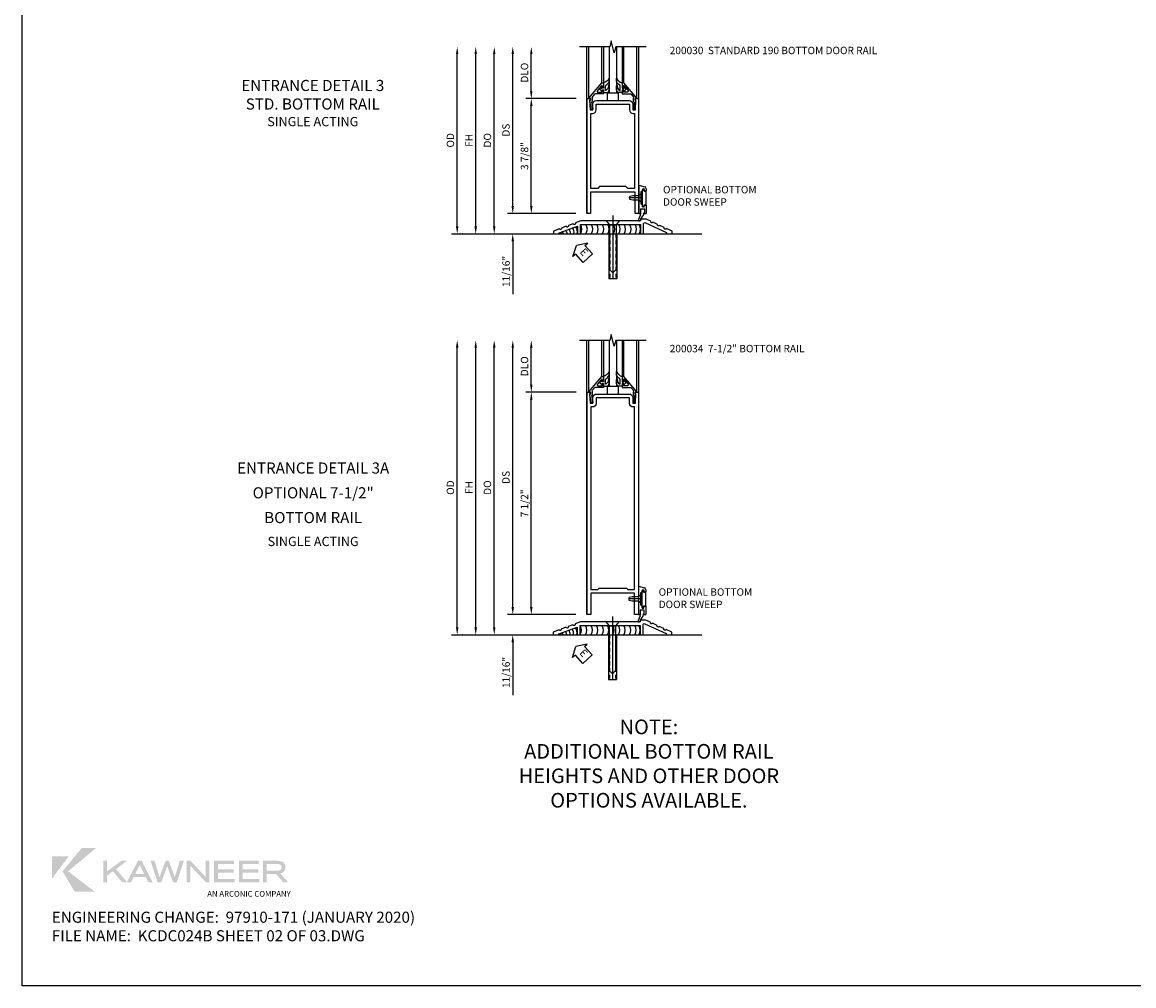
# Model space of a CAD drawing. Extents: x 0 to 97.5, y 0 to 62.8.
# Drawn here: x 0 to 37.5, y 0 to 32.5 of the extents above; entities that cross this region are included whole.
import ezdxf
from ezdxf.enums import TextEntityAlignment as Align

# ---------------------------------------------------------------- set-up
doc = ezdxf.new("R2010")
doc.units = 0
doc.header["$LTSCALE"] = 0.5
doc.header["$MEASUREMENT"] = 0
doc.linetypes.add('CENTER', pattern=[2, 1.25, -0.25, 0.25, -0.25])
doc.linetypes.add('HIDDEN', pattern=[0.375, 0.25, -0.125])
doc.layers.get('0').update_dxf_attribs({"color": 4, "linetype": 'CONTINUOUS'})
for name, color, linetype in [('CENTER', 1, 'CENTER'), ('DIME', 2, 'CONTINUOUS'), ('FORMAT', 7, 'CONTINUOUS'), ('Kawneer Logo-English', 7, 'CONTINUOUS'), ('TEXT', 3, 'CONTINUOUS')]:
    doc.layers.add(name, color=color, linetype=linetype)
doc.styles.get("Standard").update_dxf_attribs({"font": 'arial.ttf'})
doc.dimstyles.new('EXT_ON-OFF', dxfattribs={"dimscale": 2, "dimtxt": 0.125, "dimasz": 0.125, "dimexe": 0.09, "dimexo": 0.1875, "dimgap": 0.05, "dimtad": 3, "dimdec": 5, "dimzin": 3, "dimdsep": 46, "dimlunit": 5, "dimtxsty": 'STANDARD', "dimcen": 0, "dimse2": 1, "dimazin": 0, "dimtfac": 1, "dimtdec": 5, "dimtofl": 0, "dimtmove": 0, "dimatfit": 0, "dimfxl": 1, "dimfrac": 2, "dimtolj": 1, "dimtzin": 3, "dimarcsym": 0})
doc.dimstyles.new('EXT_ON-ON', dxfattribs={"dimscale": 2, "dimtxt": 0.125, "dimasz": 0.125, "dimexe": 0.09, "dimexo": 0.1875, "dimgap": 0.05, "dimtad": 3, "dimdec": 5, "dimzin": 3, "dimdsep": 46, "dimlunit": 5, "dimtxsty": 'STANDARD', "dimcen": 0, "dimazin": 0, "dimtfac": 1, "dimtdec": 5, "dimtofl": 0, "dimtmove": 0, "dimatfit": 0, "dimfxl": 1, "dimfrac": 2, "dimtolj": 1, "dimtzin": 3, "dimarcsym": 0})

# ---------------------------------------------------------------- blocks, each defined once
blk = doc.blocks.new('Kawneer Logo English')
at = {"layer": 'Kawneer Logo-English'}
for points in [[(0.2706, 0.0336), (0.2688, 0.035), (0.2633, 0.0391), (0.255, 0.0454), (0.2442, 0.0536), (0.2314, 0.0633), (0.2173, 0.0741), (0.202, 0.0857), (0.1863, 0.0976), (0.1706, 0.1096), (0.1553, 0.1211), (0.1411, 0.132), (0.1285, 0.1417), (0.1176, 0.15), (0.1094, 0.1563), (0.1041, 0.1604), (0.1023, 0.1619), (0.1044, 0.1637), (0.1101, 0.1683), (0.1189, 0.1757), (0.1304, 0.1851), (0.1439, 0.1963), (0.159, 0.2087), (0.1751, 0.2221), (0.1917, 0.2359), (0.2083, 0.2496), (0.2244, 0.2628), (0.2395, 0.2753), (0.253, 0.2864), (0.2644, 0.2959), (0.2731, 0.3031), (0.2788, 0.3078), (0.2808, 0.3095), (0.2799, 0.3095), (0.277, 0.3096), (0.2725, 0.3096), (0.2666, 0.3096), (0.2597, 0.3096), (0.252, 0.3096), (0.2438, 0.3096), (0.2352, 0.3096), (0.2267, 0.3096), (0.2184, 0.3095), (0.2106, 0.3095), (0.2037, 0.3095), (0.1979, 0.3095), (0.1933, 0.3095), (0.1904, 0.3095), (0.1894, 0.3095), (0.188, 0.3078), (0.1841, 0.303), (0.1781, 0.2958), (0.1702, 0.2862), (0.161, 0.2751), (0.1507, 0.2625), (0.1396, 0.2491), (0.1283, 0.2352), (0.1169, 0.2214), (0.1059, 0.208), (0.0955, 0.1955), (0.0863, 0.1843), (0.0785, 0.1748), (0.0724, 0.1675), (0.0686, 0.1627), (0.0672, 0.1612), (0.068, 0.1597), (0.0704, 0.1556), (0.0743, 0.1493), (0.0791, 0.1412), (0.0849, 0.1315), (0.0913, 0.1208), (0.0982, 0.1092), (0.1053, 0.0973), (0.1124, 0.0855), (0.1193, 0.0739), (0.1257, 0.0632), (0.1315, 0.0535), (0.1364, 0.0454), (0.1402, 0.0391), (0.1426, 0.035), (0.1435, 0.0336)], [(0.0002, 0.2564), (0, 0.1137), (0.0012, 0.1153), (0.0046, 0.1197), (0.0099, 0.1268), (0.0167, 0.136), (0.0248, 0.1468), (0.0339, 0.1588), (0.0435, 0.1717), (0.0535, 0.185), (0.0634, 0.1984), (0.073, 0.2112), (0.0821, 0.2234), (0.0902, 0.2342), (0.097, 0.2433), (0.1022, 0.2503), (0.1057, 0.2549), (0.1069, 0.2565)], [(0.8092, 0.2278), (0.7789, 0.1309), (0.7782, 0.1288), (0.7776, 0.127), (0.7771, 0.1253), (0.7767, 0.1238), (0.7764, 0.1249), (0.7761, 0.126), (0.7759, 0.1268), (0.7758, 0.1272), (0.7756, 0.128), (0.7751, 0.1292), (0.774, 0.1323), (0.7721, 0.1373), (0.7698, 0.1436), (0.7671, 0.1512), (0.764, 0.1596), (0.7606, 0.1686), (0.7573, 0.1779), (0.7539, 0.1872), (0.7506, 0.1962), (0.7475, 0.2046), (0.7448, 0.2122), (0.7424, 0.2185), (0.7406, 0.2235), (0.7395, 0.2266), (0.7391, 0.2278), (0.7191, 0.2278), (0.6843, 0.1336), (0.6832, 0.1306), (0.6824, 0.1282), (0.6817, 0.1261), (0.6812, 0.1241), (0.6809, 0.1251), (0.6805, 0.1262), (0.6802, 0.1273), (0.6799, 0.1287), (0.6795, 0.1298), (0.6785, 0.1329), (0.677, 0.1378), (0.675, 0.1442), (0.6726, 0.1516), (0.67, 0.16), (0.6672, 0.169), (0.6643, 0.1782), (0.6614, 0.1875), (0.6586, 0.1964), (0.656, 0.2047), (0.6536, 0.2123), (0.6516, 0.2186), (0.6501, 0.2235), (0.6491, 0.2266), (0.6488, 0.2278), (0.6238, 0.2278), (0.6676, 0.0927), (0.6923, 0.0927), (0.726, 0.1855), (0.727, 0.1883), (0.7278, 0.1906), (0.7285, 0.1928), (0.729, 0.1947), (0.7299, 0.1922), (0.7307, 0.1894), (0.7318, 0.1863), (0.7331, 0.1827), (0.7655, 0.0927), (0.7896, 0.0927), (0.8341, 0.2278), (0.8306, 0.2278)], [(0.9726, 0.2278), (0.9726, 0.1355), (0.973, 0.1265), (0.973, 0.1255), (0.9731, 0.1238), (0.9717, 0.1254), (0.9711, 0.1263), (0.9642, 0.1339), (0.8756, 0.2278), (0.853, 0.2278), (0.853, 0.0927), (0.8757, 0.0927), (0.8757, 0.1928), (0.8757, 0.1931), (0.8756, 0.194), (0.8755, 0.1953), (0.8754, 0.1968), (0.8756, 0.1965), (0.8757, 0.1963), (0.8765, 0.1955), (0.8782, 0.1936), (0.8798, 0.1918), (0.8805, 0.1909), (0.8816, 0.1898), (0.8845, 0.1867), (0.8892, 0.1819), (0.8952, 0.1756), (0.9021, 0.1681), (0.91, 0.1598), (0.9184, 0.151), (0.9272, 0.1418), (0.9358, 0.1326), (0.9442, 0.1237), (0.9521, 0.1154), (0.9591, 0.108), (0.965, 0.1017), (0.9696, 0.0969), (0.9726, 0.0938), (0.9736, 0.0927), (0.9952, 0.0927), (0.9952, 0.2278), (0.9927, 0.2278)], [(1.0494, 0.1526), (1.0512, 0.1526), (1.0549, 0.1526), (1.0602, 0.1526), (1.0668, 0.1526), (1.0744, 0.1526), (1.0827, 0.1526), (1.0915, 0.1526), (1.1006, 0.1526), (1.1095, 0.1526), (1.1182, 0.1526), (1.1262, 0.1526), (1.1334, 0.1526), (1.1396, 0.1526), (1.1442, 0.1526), (1.1472, 0.1526), (1.1482, 0.1526), (1.1482, 0.173), (1.1472, 0.173), (1.1442, 0.173), (1.1396, 0.173), (1.1335, 0.173), (1.1262, 0.173), (1.1182, 0.173), (1.1095, 0.173), (1.1006, 0.173), (1.0915, 0.173), (1.0827, 0.173), (1.0744, 0.173), (1.0668, 0.173), (1.0602, 0.173), (1.0549, 0.173), (1.0512, 0.173), (1.0494, 0.173), (1.0494, 0.1754), (1.0494, 0.1794), (1.0494, 0.1844), (1.0494, 0.1899), (1.0494, 0.1953), (1.0494, 0.2003), (1.0494, 0.2043), (1.0494, 0.2067), (1.0512, 0.2067), (1.055, 0.2067), (1.0605, 0.2067), (1.0672, 0.2067), (1.075, 0.2067), (1.0835, 0.2067), (1.0925, 0.2067), (1.1019, 0.2067), (1.1111, 0.2067), (1.12, 0.2067), (1.1283, 0.2067), (1.1356, 0.2067), (1.1419, 0.2067), (1.1466, 0.2067), (1.1497, 0.2067), (1.1508, 0.2067), (1.1508, 0.2278), (1.1483, 0.2278), (1.0259, 0.2278), (1.0259, 0.0927), (1.1556, 0.0927), (1.1556, 0.1137), (1.1545, 0.1137), (1.1512, 0.1137), (1.1462, 0.1137), (1.1397, 0.1137), (1.1319, 0.1137), (1.1232, 0.1137), (1.1139, 0.1137), (1.1043, 0.1137), (1.0945, 0.1137), (1.0851, 0.1137), (1.0761, 0.1137), (1.0679, 0.1137), (1.0609, 0.1137), (1.0552, 0.1137), (1.0513, 0.1137), (1.0494, 0.1137), (1.0494, 0.1164), (1.0494, 0.1209), (1.0494, 0.1267), (1.0494, 0.1331), (1.0494, 0.1395), (1.0494, 0.1453), (1.0494, 0.1499)], [(1.2056, 0.1526), (1.2075, 0.1526), (1.2112, 0.1526), (1.2165, 0.1526), (1.223, 0.1526), (1.2306, 0.1526), (1.239, 0.1526), (1.2478, 0.1526), (1.2568, 0.1526), (1.2658, 0.1526), (1.2744, 0.1526), (1.2826, 0.1526), (1.2897, 0.1526), (1.2958, 0.1526), (1.3005, 0.1526), (1.3035, 0.1526), (1.3045, 0.1526), (1.3045, 0.173), (1.3035, 0.173), (1.3005, 0.173), (1.2958, 0.173), (1.2897, 0.173), (1.2826, 0.173), (1.2744, 0.173), (1.2658, 0.173), (1.2568, 0.173), (1.2478, 0.173), (1.239, 0.173), (1.2306, 0.173), (1.223, 0.173), (1.2165, 0.173), (1.2112, 0.173), (1.2075, 0.173), (1.2056, 0.173), (1.2056, 0.1754), (1.2056, 0.1794), (1.2056, 0.1844), (1.2056, 0.1899), (1.2056, 0.1953), (1.2056, 0.2003), (1.2056, 0.2043), (1.2056, 0.2067), (1.2075, 0.2067), (1.2113, 0.2067), (1.2167, 0.2067), (1.2234, 0.2067), (1.2313, 0.2067), (1.2397, 0.2067), (1.2489, 0.2067), (1.2581, 0.2067), (1.2674, 0.2067), (1.2762, 0.2067), (1.2845, 0.2067), (1.2919, 0.2067), (1.2981, 0.2067), (1.3029, 0.2067), (1.306, 0.2067), (1.3071, 0.2067), (1.3071, 0.2278), (1.3046, 0.2278), (1.1822, 0.2278), (1.1822, 0.0927), (1.3119, 0.0927), (1.3119, 0.1137), (1.3107, 0.1137), (1.3075, 0.1137), (1.3024, 0.1137), (1.2959, 0.1137), (1.2882, 0.1137), (1.2795, 0.1137), (1.2702, 0.1137), (1.2605, 0.1137), (1.2508, 0.1137), (1.2413, 0.1137), (1.2324, 0.1137), (1.2242, 0.1137), (1.2172, 0.1137), (1.2115, 0.1137), (1.2076, 0.1137), (1.2056, 0.1137), (1.2056, 0.1164), (1.2056, 0.1209), (1.2056, 0.1267), (1.2056, 0.1331), (1.2056, 0.1395), (1.2056, 0.1453), (1.2056, 0.1499)]]:
    blk.add_hatch(color=256, dxfattribs=at).paths.add_polyline_path(points)
h = blk.add_hatch(color=256, dxfattribs=at)
h.paths.add_polyline_path([(0.527, 0.1446), (0.529, 0.1487), (0.5323, 0.1552), (0.5365, 0.1634), (0.541, 0.1723), (0.5453, 0.1808), (0.5491, 0.1882), (0.5516, 0.1932), (0.5526, 0.1952), (0.5528, 0.1958), (0.5534, 0.1971), (0.5542, 0.199), (0.555, 0.2013), (0.5555, 0.2001), (0.5561, 0.1989), (0.5567, 0.1975), (0.5575, 0.1959), (0.5583, 0.1943), (0.5606, 0.1896), (0.564, 0.1829), (0.568, 0.1749), (0.5724, 0.1662), (0.5766, 0.1578), (0.5803, 0.1503), (0.5831, 0.1446), (0.5791, 0.1446), (0.5725, 0.1446), (0.5642, 0.1446), (0.555, 0.1446), (0.5459, 0.1446), (0.5376, 0.1446), (0.5311, 0.1446)], flags=16)
h.paths.add_polyline_path([(0.5657, 0.2278), (0.5444, 0.2278), (0.4748, 0.0934), (0.473, 0.0956), (0.47, 0.0991), (0.4661, 0.1037), (0.4616, 0.1091), (0.4563, 0.1153), (0.4507, 0.122), (0.4448, 0.1291), (0.4387, 0.1362), (0.4327, 0.1433), (0.4269, 0.1502), (0.4215, 0.1567), (0.4165, 0.1626), (0.4123, 0.1675), (0.4089, 0.1715), (0.4065, 0.1744), (0.4053, 0.1758), (0.4067, 0.1769), (0.4094, 0.1789), (0.4132, 0.1817), (0.4179, 0.1852), (0.4232, 0.1891), (0.4291, 0.1935), (0.4353, 0.1982), (0.4416, 0.2029), (0.4479, 0.2076), (0.454, 0.2121), (0.4596, 0.2163), (0.4646, 0.22), (0.4689, 0.2232), (0.4721, 0.2256), (0.4743, 0.2272), (0.475, 0.2278), (0.4674, 0.2278), (0.4396, 0.2278), (0.4386, 0.227), (0.4359, 0.2251), (0.4318, 0.2221), (0.4264, 0.2181), (0.4201, 0.2133), (0.4129, 0.208), (0.4051, 0.2023), (0.397, 0.1963), (0.3889, 0.1904), (0.3809, 0.1845), (0.3733, 0.1788), (0.3663, 0.1737), (0.3602, 0.1691), (0.355, 0.1654), (0.3513, 0.1626), (0.3491, 0.161), (0.3491, 0.1631), (0.3491, 0.1663), (0.3491, 0.1703), (0.3491, 0.175), (0.3491, 0.1802), (0.3491, 0.1858), (0.3491, 0.1917), (0.3491, 0.1975), (0.3491, 0.2033), (0.3491, 0.2088), (0.3491, 0.214), (0.3491, 0.2185), (0.3491, 0.2223), (0.3491, 0.2252), (0.3491, 0.2271), (0.3491, 0.2278), (0.3258, 0.2278), (0.3258, 0.0927), (0.3487, 0.0927), (0.3487, 0.0944), (0.3487, 0.0988), (0.3487, 0.1052), (0.3487, 0.1126), (0.3487, 0.12), (0.3487, 0.1267), (0.3487, 0.1318), (0.3487, 0.1343), (0.3507, 0.1357), (0.3549, 0.1388), (0.3605, 0.1429), (0.3669, 0.1476), (0.3733, 0.1523), (0.3792, 0.1566), (0.3837, 0.1599), (0.3862, 0.1618), (0.3873, 0.1604), (0.3895, 0.1578), (0.3925, 0.1542), (0.3965, 0.1495), (0.4009, 0.1443), (0.4058, 0.1384), (0.4109, 0.1322), (0.4162, 0.126), (0.4216, 0.1196), (0.4266, 0.1137), (0.4313, 0.108), (0.4355, 0.1029), (0.4391, 0.0987), (0.4418, 0.0955), (0.4436, 0.0934), (0.4442, 0.0927), (0.4743, 0.0927), (0.4754, 0.0927), (0.5008, 0.0927), (0.5015, 0.094), (0.5032, 0.0973), (0.5055, 0.1021), (0.5083, 0.1077), (0.5111, 0.1135), (0.5137, 0.1186), (0.5157, 0.1226), (0.5167, 0.1248), (0.518, 0.1248), (0.5207, 0.1248), (0.5246, 0.1248), (0.5296, 0.1248), (0.5353, 0.1248), (0.5415, 0.1248), (0.5482, 0.1248), (0.5551, 0.1248), (0.562, 0.1248), (0.5688, 0.1248), (0.575, 0.1248), (0.5807, 0.1248), (0.5856, 0.1248), (0.5896, 0.1248), (0.5923, 0.1248), (0.5936, 0.1248), (0.5946, 0.1226), (0.5966, 0.1186), (0.5992, 0.1135), (0.602, 0.1077), (0.6048, 0.1021), (0.6071, 0.0973), (0.6088, 0.094), (0.6094, 0.0927), (0.6364, 0.0927), (0.5672, 0.2278)])
h = blk.add_hatch(color=256, dxfattribs=at)
h.paths.add_polyline_path([(1.3584, 0.1651), (1.3584, 0.168), (1.3584, 0.1729), (1.3584, 0.1792), (1.3584, 0.1862), (1.3584, 0.1931), (1.3584, 0.1995), (1.3584, 0.2044), (1.3584, 0.2072), (1.3599, 0.2072), (1.3627, 0.2072), (1.3664, 0.2072), (1.3711, 0.2072), (1.3764, 0.2072), (1.3823, 0.2072), (1.3883, 0.2072), (1.3946, 0.2072), (1.4008, 0.2072), (1.4067, 0.2072), (1.4123, 0.2072), (1.4173, 0.2072), (1.4214, 0.2072), (1.4245, 0.2072), (1.4266, 0.2072), (1.4273, 0.2072), (1.431, 0.2071), (1.4343, 0.2069), (1.4359, 0.2067), (1.4374, 0.2064), (1.4389, 0.2061), (1.4404, 0.2056), (1.4417, 0.2051), (1.443, 0.2045), (1.4442, 0.2037), (1.4454, 0.2029), (1.4466, 0.2018), (1.4476, 0.2007), (1.4486, 0.1993), (1.4495, 0.1978), (1.4504, 0.1961), (1.4511, 0.1945), (1.4516, 0.193), (1.452, 0.1914), (1.4522, 0.19), (1.4524, 0.1887), (1.4524, 0.1875), (1.4525, 0.1863), (1.4524, 0.1845), (1.4522, 0.1828), (1.4519, 0.181), (1.4514, 0.1794), (1.4508, 0.1779), (1.4501, 0.1765), (1.4493, 0.1751), (1.4483, 0.1737), (1.447, 0.1723), (1.4457, 0.1711), (1.4443, 0.17), (1.4428, 0.169), (1.4412, 0.1682), (1.4396, 0.1675), (1.4379, 0.1669), (1.4361, 0.1665), (1.4342, 0.166), (1.4324, 0.1657), (1.4304, 0.1655), (1.4285, 0.1654), (1.4244, 0.1652), (1.4202, 0.1651), (1.4177, 0.1651), (1.4111, 0.1651), (1.4018, 0.1651), (1.391, 0.1651), (1.38, 0.1651), (1.37, 0.1651), (1.3623, 0.1651)], flags=16)
h.paths.add_polyline_path([(1.4438, 0.1486), (1.4469, 0.1492), (1.4495, 0.1499), (1.4519, 0.1506), (1.454, 0.1515), (1.4559, 0.1522), (1.4576, 0.153), (1.4591, 0.154), (1.4606, 0.1549), (1.4621, 0.1558), (1.4634, 0.1569), (1.4647, 0.158), (1.4659, 0.1591), (1.467, 0.1602), (1.468, 0.1613), (1.4689, 0.1626), (1.4699, 0.1637), (1.4706, 0.1649), (1.4715, 0.1662), (1.4721, 0.1674), (1.4728, 0.1686), (1.4733, 0.1699), (1.4738, 0.1711), (1.4743, 0.1724), (1.4747, 0.1737), (1.4754, 0.1761), (1.4758, 0.1785), (1.4762, 0.1808), (1.4765, 0.1831), (1.4766, 0.1851), (1.4767, 0.1871), (1.4766, 0.1889), (1.4765, 0.1906), (1.4764, 0.1924), (1.4761, 0.1941), (1.4758, 0.1958), (1.4756, 0.1974), (1.4751, 0.199), (1.4746, 0.2006), (1.4742, 0.2021), (1.4735, 0.2036), (1.473, 0.2051), (1.4722, 0.2065), (1.4715, 0.2079), (1.4706, 0.2092), (1.4698, 0.2105), (1.4689, 0.2118), (1.4679, 0.213), (1.4669, 0.2141), (1.4658, 0.2154), (1.4647, 0.2164), (1.4635, 0.2174), (1.4622, 0.2184), (1.461, 0.2194), (1.4596, 0.2203), (1.4583, 0.2211), (1.4568, 0.222), (1.4554, 0.2227), (1.4538, 0.2234), (1.4523, 0.224), (1.4507, 0.2246), (1.4491, 0.2251), (1.4473, 0.2256), (1.4452, 0.2262), (1.4433, 0.2265), (1.4411, 0.2269), (1.4389, 0.2272), (1.4364, 0.2274), (1.4335, 0.2276), (1.43, 0.2277), (1.4261, 0.2278), (1.426, 0.2278), (1.3349, 0.2278), (1.3349, 0.0927), (1.3586, 0.0927), (1.3586, 0.0947), (1.3586, 0.1001), (1.3586, 0.108), (1.3586, 0.117), (1.3586, 0.1263), (1.3586, 0.1348), (1.3586, 0.1413), (1.3586, 0.1448), (1.3623, 0.1448), (1.3694, 0.1448), (1.3787, 0.1448), (1.389, 0.1448), (1.3993, 0.1448), (1.4082, 0.1448), (1.4147, 0.1448), (1.4177, 0.1448), (1.4201, 0.142), (1.4252, 0.136), (1.4323, 0.1276), (1.4403, 0.1181), (1.4482, 0.1087), (1.455, 0.1006), (1.4599, 0.0948), (1.4618, 0.0927), (1.4925, 0.0927), (1.4907, 0.0948), (1.4856, 0.1005), (1.4785, 0.1088), (1.4701, 0.1183), (1.4615, 0.1282), (1.4536, 0.1373), (1.4474, 0.1445)])
at = {"layer": 'Kawneer Logo-English', "insert": (1.5101, 0.0373), "char_height": 0.036, "attachment_point": 3}
blk.add_mtext_dynamic_manual_height_columns('{\\fArial TUR|b0|i0|c0|p34;\\T1.05;AN ARCONIC COMPANY}', width=0.61259, gutter_width=1, heights=[0], dxfattribs=at)
blk = doc.blocks.new('*D25')
at = {"layer": 'DIME', "color": 0, "lineweight": -2, "transparency": 16777216}
for p, q in [((-2.5, 0.938), (-2.5, 1.188)), ((-0.375, 0.688), (-2.68, 0.688)), ((-4.188, 0), (-2.32, 0)), ((-2.5, -0.25), (-2.5, -2.033))]:
    blk.add_line(p, q, dxfattribs=at)
at = {"layer": 'DIME', "color": 0, "transparency": 16777216}
for points in [[(-2.542, 0.938), (-2.458, 0.938), (-2.5, 0.688)], [(-2.542, -0.25), (-2.458, -0.25), (-2.5, 0)]]:
    blk.add_solid(points, dxfattribs=at)
at = {"layer": 'DIME', "color": 0, "transparency": 16777216, "insert": (-2.725, -1.267), "char_height": 0.25, "attachment_point": 5, "rotation": 90}
blk.add_mtext('\\A1;11/16"', dxfattribs=at)
blk = doc.blocks.new('*D26')
at = {"layer": 'DIME', "color": 0, "lineweight": -2, "transparency": 16777216}
for p, q in [((-1.875, 4.813), (-1.875, 6.063)), ((-0.362, 4.563), (-2.055, 4.563))]:
    blk.add_line(p, q, dxfattribs=at)
at = {"layer": 'DIME', "color": 0, "transparency": 16777216}
for points in [[(-1.917, 6.063), (-1.833, 6.063), (-1.875, 6.313)], [(-1.917, 4.813), (-1.833, 4.813), (-1.875, 4.563)]]:
    blk.add_solid(points, dxfattribs=at)
at = {"layer": 'DIME', "color": 0, "transparency": 16777216, "insert": (-2.104, 5.438), "char_height": 0.25, "attachment_point": 5, "rotation": 90}
blk.add_mtext('\\A1;DLO', dxfattribs=at)
blk = doc.blocks.new('*D27')
at = {"layer": 'DIME', "color": 0, "lineweight": -2, "transparency": 16777216}
for p, q in [((-0.362, 4.563), (-2.055, 4.563)), ((-1.875, 0.938), (-1.875, 4.313)), ((-0.375, 0.688), (-2.055, 0.688))]:
    blk.add_line(p, q, dxfattribs=at)
at = {"layer": 'DIME', "color": 0, "transparency": 16777216}
for points in [[(-1.917, 4.313), (-1.833, 4.313), (-1.875, 4.563)], [(-1.917, 0.938), (-1.833, 0.938), (-1.875, 0.688)]]:
    blk.add_solid(points, dxfattribs=at)
at = {"layer": 'DIME', "color": 0, "transparency": 16777216, "insert": (-2.104, 2.625), "char_height": 0.25, "attachment_point": 5, "rotation": 90}
blk.add_mtext('\\A1;3 7/8"', dxfattribs=at)
blk = doc.blocks.new('*D28')
at = {"layer": 'DIME', "color": 0, "lineweight": -2, "transparency": 16777216}
for p, q in [((-2.5, 0.938), (-2.5, 6.063)), ((-0.375, 0.688), (-2.68, 0.688))]:
    blk.add_line(p, q, dxfattribs=at)
at = {"layer": 'DIME', "color": 0, "transparency": 16777216}
for points in [[(-2.542, 6.063), (-2.458, 6.063), (-2.5, 6.313)], [(-2.542, 0.938), (-2.458, 0.938), (-2.5, 0.688)]]:
    blk.add_solid(points, dxfattribs=at)
at = {"layer": 'DIME', "color": 0, "transparency": 16777216, "insert": (-2.729, 3.5), "char_height": 0.25, "attachment_point": 5, "rotation": 90}
blk.add_mtext('\\A1;DS', dxfattribs=at)
blk = doc.blocks.new('*D29')
at = {"layer": 'DIME', "color": 0, "lineweight": -2, "transparency": 16777216}
for p, q in [((-3.125, 0.25), (-3.125, 6.063)), ((-4.188, 0), (-2.945, 0))]:
    blk.add_line(p, q, dxfattribs=at)
at = {"layer": 'DIME', "color": 0, "transparency": 16777216}
for points in [[(-3.167, 6.063), (-3.083, 6.063), (-3.125, 6.313)], [(-3.167, 0.25), (-3.083, 0.25), (-3.125, 0)]]:
    blk.add_solid(points, dxfattribs=at)
at = {"layer": 'DIME', "color": 0, "transparency": 16777216, "insert": (-3.354, 3.156), "char_height": 0.25, "attachment_point": 5, "rotation": 90}
blk.add_mtext('\\A1;DO', dxfattribs=at)
blk = doc.blocks.new('*D30')
at = {"layer": 'DIME', "color": 0, "lineweight": -2, "transparency": 16777216}
for p, q in [((-3.75, 0.25), (-3.75, 6.063)), ((-4.188, 0), (-3.57, 0))]:
    blk.add_line(p, q, dxfattribs=at)
at = {"layer": 'DIME', "color": 0, "transparency": 16777216}
for points in [[(-3.792, 6.063), (-3.708, 6.063), (-3.75, 6.313)], [(-3.792, 0.25), (-3.708, 0.25), (-3.75, 0)]]:
    blk.add_solid(points, dxfattribs=at)
at = {"layer": 'DIME', "color": 0, "transparency": 16777216, "insert": (-3.975, 3.156), "char_height": 0.25, "attachment_point": 5, "rotation": 90}
blk.add_mtext('\\A1;FH', dxfattribs=at)
blk = doc.blocks.new('*D31')
at = {"layer": 'DIME', "color": 0, "lineweight": -2, "transparency": 16777216}
for p, q in [((-4.375, 0.25), (-4.375, 6.063)), ((-4.188, 0), (-4.195, 0))]:
    blk.add_line(p, q, dxfattribs=at)
at = {"layer": 'DIME', "color": 0, "transparency": 16777216}
for points in [[(-4.417, 6.063), (-4.333, 6.063), (-4.375, 6.313)], [(-4.417, 0.25), (-4.333, 0.25), (-4.375, 0)]]:
    blk.add_solid(points, dxfattribs=at)
at = {"layer": 'DIME', "color": 0, "transparency": 16777216, "insert": (-4.604, 3.156), "char_height": 0.25, "attachment_point": 5, "rotation": 90}
blk.add_mtext('\\A1;OD', dxfattribs=at)
blk = doc.blocks.new('B027555')
for p, q in [((-0.1875, 0.25), (-0.1875, 0)), ((0.1875, 0.25), (-0.1875, 0.25)), ((-0.1875, 0), (0.1875, 0)), ((0.1875, 0), (0.1875, 0.25))]:
    blk.add_line(p, q)
blk = doc.blocks.new('B200041')
blk.add_lwpolyline([(0.068, -0.306), (0.07, -0.306, -0.414214), (0.078, -0.314), (0.078, -0.348, -0.414214), (0.07, -0.356), (0.026, -0.356), (-0.023, -0.084), (-0.023, -0.064), (0, -0.067), (0, 0), (-0.053, 0, -0.63707), (-0.059, 0.013), (0.375, 0.53), (0.438, 0.53), (0.438, 0.393, -0.414214), (0.406, 0.361), (0.398, 0.361), (0.398, 0.424, 0.700208), (0.37, 0.434), (0.232, 0.27, 0.63707), (0.256, 0.217), (0.398, 0.217), (0.398, 0.277), (0.406, 0.277, -0.414214), (0.438, 0.245), (0.438, 0.159), (0.154, 0.159, 0.221695), (0.13, 0.148), (0.041, 0.041, -0.202003), (0.058, 0), (0.058, -0.068, -0.243549), (0.033, -0.115)], format="xyb", close=True)
blk = doc.blocks.new('B027563-M5')
blk.add_lwpolyline([(0.237, -0.033), (0.237, 0.073, -0.122769), (0.252, 0.132, 0.135651), (0.36, 0.257), (0.36, 0.377, -0.214709), (0.172, 0.211), (0.172, 0.044, -0.427379), (0.162, 0.034), (0.126, 0.034, -0.601007), (0.118, 0.049), (0.129, 0.069, 0.919964), (0.112, 0.08), (0.053, 0.018, 0.417539), (0.053, -0.01), (0.113, -0.073, 0.902954), (0.129, -0.061), (0.117, -0.041, -0.588539), (0.126, -0.026), (0.162, -0.026, -0.437855), (0.172, -0.037), (0.172, -0.095, 0.414168), (0.192, -0.115), (0.27, -0.115, 0.415817), (0.36, -0.025), (0.359, 0.077, 0.075933), (0.352, 0.134, 0.99043), (0.332, 0.132), (0.334, 0.108, -0.262094), (0.252, -0.042, -0.564899), (0.237, -0.033, -0.564899)], format="xyb")
blk = doc.blocks.new('S200GT01')
for p, q in [((-0.061, -0.008), (-0.061, -1.75)), ((0.625, -1.75), (0.625, -0.188)), ((0.875, -0.188), (0.625, -0.188)), ((0.875, -1.75), (0.875, -0.188)), ((1.561, -0.008), (1.561, -1.75)), ((0.375, -0.53), (0.375, -1.75)), ((0.438, -1.75), (0.438, -0.53)), ((1.062, -1.75), (1.062, -0.53)), ((1.125, -0.53), (1.125, -1.75))]:
    blk.add_line(p, q)
at = {"extrusion": (0, 0, -1), "zscale": -1, "rotation": 180}
for name, p in [('B200041', (0, 0)), ('B027563-M5', (-0.266, -0.318))]:
    blk.add_blockref(name, p, dxfattribs=at)
at = {"rotation": 180}
for name, p in [('B200041', (1.5, 0)), ('B027563-M5', (1.234, -0.318))]:
    blk.add_blockref(name, p, dxfattribs=at)
blk = doc.blocks.new('B200030')
for points in [[(0.203, 4.18855), (0.203, 4.37555, -0.4130368), (0.3275, 4.50055), (1.422, 4.50055, -0.41421356), (1.547, 4.37555), (1.547, 4.18855), (1.641, 4.18855), (1.657, 4.51255), (1.625, 4.51255), (1.625, 4.56255), (1.737, 4.56255), (1.737, 0.6875), (1.625, 0.6875), (1.625, 1.4055), (0.125, 1.4055), (0.125, 0.6875), (0.013, 0.6875), (0.013, 4.56255), (0.125, 4.56255), (0.125, 4.51255), (0.093, 4.51255), (0.109, 4.18855)], [(1.438, 4.18855, 0.41421356), (1.563, 4.06355), (1.612, 4.06355), (1.612, 1.5305), (1.38295, 1.5305), (1.31995, 1.5935), (0.43005, 1.5935), (0.36705, 1.5305), (0.138, 1.5305), (0.138, 4.06355), (0.187, 4.06355, 0.41421356), (0.312, 4.18855), (0.312, 4.37555), (1.438, 4.37555)]]:
    blk.add_lwpolyline(points, format="xyb", close=True)
blk = doc.blocks.new('*D46')
at = {"layer": 'DIME', "color": 0, "lineweight": -2, "transparency": 16777216}
for p, q in [((-2.5, 0.937), (-2.5, 1.187)), ((-0.375, 0.687), (-2.68, 0.687)), ((-4.188, 0), (-2.32, 0)), ((-2.5, -0.25), (-2.5, -2.033))]:
    blk.add_line(p, q, dxfattribs=at)
at = {"layer": 'DIME', "color": 0, "transparency": 16777216}
for points in [[(-2.542, 0.937), (-2.458, 0.937), (-2.5, 0.687)], [(-2.542, -0.25), (-2.458, -0.25), (-2.5, 0)]]:
    blk.add_solid(points, dxfattribs=at)
at = {"layer": 'DIME', "color": 0, "transparency": 16777216, "insert": (-2.725, -1.267), "char_height": 0.25, "attachment_point": 5, "rotation": 90}
blk.add_mtext('\\A1;11/16"', dxfattribs=at)
blk = doc.blocks.new('*D47')
at = {"layer": 'DIME', "color": 0, "lineweight": -2, "transparency": 16777216}
for p, q in [((-1.875, 8.438), (-1.875, 9.688)), ((-0.362, 8.188), (-2.055, 8.188))]:
    blk.add_line(p, q, dxfattribs=at)
at = {"layer": 'DIME', "color": 0, "transparency": 16777216}
for points in [[(-1.917, 9.688), (-1.833, 9.688), (-1.875, 9.938)], [(-1.917, 8.438), (-1.833, 8.438), (-1.875, 8.188)]]:
    blk.add_solid(points, dxfattribs=at)
at = {"layer": 'DIME', "color": 0, "transparency": 16777216, "insert": (-2.104, 9.063), "char_height": 0.25, "attachment_point": 5, "rotation": 90}
blk.add_mtext('\\A1;DLO', dxfattribs=at)
blk = doc.blocks.new('*D48')
at = {"layer": 'DIME', "color": 0, "lineweight": -2, "transparency": 16777216}
for p, q in [((-0.362, 8.188), (-2.055, 8.188)), ((-1.875, 0.937), (-1.875, 7.938)), ((-0.375, 0.687), (-2.055, 0.687))]:
    blk.add_line(p, q, dxfattribs=at)
at = {"layer": 'DIME', "color": 0, "transparency": 16777216}
for points in [[(-1.917, 7.938), (-1.833, 7.938), (-1.875, 8.188)], [(-1.917, 0.937), (-1.833, 0.937), (-1.875, 0.687)]]:
    blk.add_solid(points, dxfattribs=at)
at = {"layer": 'DIME', "color": 0, "transparency": 16777216, "insert": (-2.104, 4.438), "char_height": 0.25, "attachment_point": 5, "rotation": 90}
blk.add_mtext('\\A1;7 1/2"', dxfattribs=at)
blk = doc.blocks.new('*D49')
at = {"layer": 'DIME', "color": 0, "lineweight": -2, "transparency": 16777216}
for p, q in [((-2.5, 0.937), (-2.5, 9.688)), ((-0.375, 0.687), (-2.68, 0.687))]:
    blk.add_line(p, q, dxfattribs=at)
at = {"layer": 'DIME', "color": 0, "transparency": 16777216}
for points in [[(-2.542, 9.688), (-2.458, 9.688), (-2.5, 9.938)], [(-2.542, 0.937), (-2.458, 0.937), (-2.5, 0.687)]]:
    blk.add_solid(points, dxfattribs=at)
at = {"layer": 'DIME', "color": 0, "transparency": 16777216, "insert": (-2.729, 5.313), "char_height": 0.25, "attachment_point": 5, "rotation": 90}
blk.add_mtext('\\A1;DS', dxfattribs=at)
blk = doc.blocks.new('*D50')
at = {"layer": 'DIME', "color": 0, "lineweight": -2, "transparency": 16777216}
for p, q in [((-3.125, 0.25), (-3.125, 9.688)), ((-4.188, 0), (-2.945, 0))]:
    blk.add_line(p, q, dxfattribs=at)
at = {"layer": 'DIME', "color": 0, "transparency": 16777216}
for points in [[(-3.167, 9.688), (-3.083, 9.688), (-3.125, 9.938)], [(-3.167, 0.25), (-3.083, 0.25), (-3.125, 0)]]:
    blk.add_solid(points, dxfattribs=at)
at = {"layer": 'DIME', "color": 0, "transparency": 16777216, "insert": (-3.354, 4.969), "char_height": 0.25, "attachment_point": 5, "rotation": 90}
blk.add_mtext('\\A1;DO', dxfattribs=at)
blk = doc.blocks.new('*D51')
at = {"layer": 'DIME', "color": 0, "lineweight": -2, "transparency": 16777216}
for p, q in [((-3.75, 0.25), (-3.75, 9.688)), ((-4.188, 0), (-3.57, 0))]:
    blk.add_line(p, q, dxfattribs=at)
at = {"layer": 'DIME', "color": 0, "transparency": 16777216}
for points in [[(-3.792, 9.688), (-3.708, 9.688), (-3.75, 9.938)], [(-3.792, 0.25), (-3.708, 0.25), (-3.75, 0)]]:
    blk.add_solid(points, dxfattribs=at)
at = {"layer": 'DIME', "color": 0, "transparency": 16777216, "insert": (-3.975, 4.969), "char_height": 0.25, "attachment_point": 5, "rotation": 90}
blk.add_mtext('\\A1;FH', dxfattribs=at)
blk = doc.blocks.new('*D52')
at = {"layer": 'DIME', "color": 0, "lineweight": -2, "transparency": 16777216}
for p, q in [((-4.375, 0.25), (-4.375, 9.688)), ((-4.188, 0), (-4.195, 0))]:
    blk.add_line(p, q, dxfattribs=at)
at = {"layer": 'DIME', "color": 0, "transparency": 16777216}
for points in [[(-4.417, 9.688), (-4.333, 9.688), (-4.375, 9.938)], [(-4.417, 0.25), (-4.333, 0.25), (-4.375, 0)]]:
    blk.add_solid(points, dxfattribs=at)
at = {"layer": 'DIME', "color": 0, "transparency": 16777216, "insert": (-4.604, 4.969), "char_height": 0.25, "attachment_point": 5, "rotation": 90}
blk.add_mtext('\\A1;OD', dxfattribs=at)
blk = doc.blocks.new('B200034')
for points in [[(0.203, 8.00055, -0.41421356), (0.328, 8.12555), (1.422, 8.12555, -0.41421356), (1.547, 8.00055), (1.547, 7.81355), (1.641, 7.81355), (1.657, 8.13755), (1.625, 8.13755), (1.625, 8.18755), (1.737, 8.18755), (1.737, 0.6875), (1.612, 0.6875), (1.612, 1.4055), (0.138, 1.4055), (0.138, 0.6875), (0.013, 0.6875), (0.013, 8.18755), (0.125, 8.18755), (0.125, 8.13755), (0.093, 8.13755), (0.109, 7.81355), (0.203, 7.81355)], [(1.563, 7.68855, -0.41421356), (1.438, 7.81355), (1.438, 8.00055), (0.312, 8.00055), (0.312, 7.81355, -0.41421356), (0.187, 7.68855), (0.138, 7.68855), (0.138, 1.5305), (0.367, 1.5305), (0.414, 1.5775), (1.336, 1.5775), (1.383, 1.5305), (1.612, 1.5305), (1.612, 7.68855)]]:
    blk.add_lwpolyline(points, format="xyb", close=True)
blk = doc.blocks.new('ESEAL2')
at = {"layer": 'TEXT', "color": 7}
for p, q in [((0.196, 0.338), (0, 0)), ((0.196, -0.338), (0, 0)), ((0.196, 0.21), (0.196, 0.338)), ((0.575, 0.21), (0.196, 0.21)), ((0.575, 0.21), (0.575, -0.21)), ((0.196, -0.21), (0.196, -0.338)), ((0.575, -0.21), (0.196, -0.21))]:
    blk.add_line(p, q, dxfattribs=at)
at = {"layer": 'TEXT'}
blk.add_attdef('SEAL', text='', height=0.25, dxfattribs=at).set_placement((0.334, 0.01), align=Align.MIDDLE)
blk = doc.blocks.new('B069139')
blk.add_lwpolyline([(-1.732, 0.167), (-1.93, 0.094), (-1.93, 0), (-1.742, 0), (-1.742, 0.03), (-1.117, 0.263), (-1.117, 0), (-1.023, 0), (-1.023, 0.312), (1.008, 0.312), (1.008, 0), (1.102, 0), (1.102, 0.332, -0.548078), (1.168, 0.375), (1.883, 0.043), (1.883, 0), (2.07, 0), (2.07, 0.094), (1.879, 0.183, -1), (1.808, 0.215), (1.652, 0.288, -1), (1.581, 0.321), (1.425, 0.393, -1), (1.355, 0.426), (1.195, 0.5), (1.008, 0.5), (1.008, 0.438), (-1.008, 0.438), (-1.19, 0.369, -1), (-1.263, 0.342), (-1.425, 0.282, -1), (-1.498, 0.255), (-1.659, 0.195, -1)], format="xyb", close=True)
blk = doc.blocks.new('B028383')
at = {"color": 1, "linetype": 'CENTER'}
blk.add_line((-0.125, 0), (1.625, 0), dxfattribs=at)
for p, q in [((0, -0.1325), (0, 0.1325)), ((0, 0.1325), (1.5, 0.1325)), ((1.5, -0.1325), (1.5, 0.1325)), ((0, -0.1325), (1.5, -0.1325))]:
    blk.add_line(p, q)
at = {"color": 3, "linetype": 'HIDDEN'}
for p, q in [((0, 0.1013), (1.5, 0.1013)), ((0, -0.1013), (1.5, -0.1013))]:
    blk.add_line(p, q, dxfattribs=at)
blk = doc.blocks.new('B028201')
for p, q in [((0, 0.219), (0.128, 0.108)), ((0.128, 0.108), (1.642, 0.108)), ((0.128, -0.108), (0.128, 0.108)), ((1.75, 0), (1.642, 0.108)), ((1.75, 0), (1.642, -0.108)), ((0, -0.219), (0.128, -0.108)), ((0.128, -0.108), (1.642, -0.108))]:
    blk.add_line(p, q)
at = {"layer": 'CENTER'}
blk.add_line((-0.185, 0), (1.941, 0), dxfattribs=at)
blk = doc.blocks.new('B028315')
for p, q in [((0, 0.13), (0.053, 0.085)), ((0.053, 0.085), (0.053, -0.085)), ((0.053, 0.069), (0.275, 0.069)), ((0.275, 0.069), (0.375, 0.047)), ((0.375, 0.047), (0.375, -0.047)), ((0, -0.13), (0.053, -0.085)), ((0.053, -0.069), (0.275, -0.069)), ((0.275, -0.069), (0.375, -0.047))]:
    blk.add_line(p, q)
at = {"layer": 'CENTER'}
blk.add_line((-0.038, 0), (0.407, 0), dxfattribs=at)
blk = doc.blocks.new('B200429')
for p, q in [((0.055, -0.26925), (0.055, 0.2705)), ((0.109, 0.235), (0.109, 0.2705)), ((0.109, 0.235), (0.18, 0.235)), ((0.18, -0.235), (0.18, 0.235)), ((0.109, -0.235), (0.18, -0.235)), ((0.109, -0.26925), (0.109, -0.235))]:
    blk.add_line(p, q)
for centre, start, end in [((0.082, 0.2705), 0, 180), ((0.082, -0.26925), 180, 0)]:
    blk.add_arc(centre, 0.027, start, end)
blk = doc.blocks.new('B027309')
for p, q in [((-0.065, 0), (0.065, 0)), ((-0.065, 0), (-0.065, -0.135)), ((0.065, 0), (0.065, -0.135)), ((-0.069, -0.202), (-0.129, -0.36)), ((-0.075, -0.189), (-0.062, -0.184)), ((-0.069, -0.202), (-0.075, -0.189)), ((-0.065, -0.135), (-0.045, -0.135)), ((-0.021, -0.278), (-0.063, -0.345)), ((0.027, -0.219), (-0.01, -0.261)), ((0.045, -0.135), (0.065, -0.135)), ((0.046, -0.164), (0.045, -0.135))]:
    blk.add_line(p, q)
blk.add_lwpolyline([(-0.063, -0.345), (-0.063, -0.35), (-0.064, -0.356), (-0.065, -0.362), (-0.066, -0.368), (-0.067, -0.374), (-0.069, -0.379), (-0.072, -0.384), (-0.075, -0.388)])
for centre, radius, start, end in [((-0.103, -0.376), 0.0301, 147.3503, 337.8368), ((-0.197, -0.099), 0.159, 327.8039, 345.5256), ((-0.045, -0.138), 0.00313, 345.5256, 90), ((0.036, -0.302), 0.0625, 138.2503, 157.5), ((-0.032, -0.167), 0.0781, 318.2503, 2.5)]:
    blk.add_arc(centre, radius, start, end)
blk = doc.blocks.new('B027406')
for p, q in [((0, 0.952), (0.204, 0.897)), ((0, 0.952), (0, 0)), ((0.125, 0.765), (0.07, 0.717)), ((0.125, 0.828), (0.188, 0.828)), ((0.125, 0.828), (0.125, 0.765)), ((0.188, 0.828), (0.188, 0.796)), ((0.219, 0.765), (0.25, 0.765)), ((0.25, 0.837), (0.25, 0.765)), ((0.07, 0.717), (0.07, 0.329)), ((0, 0), (0.054, 0)), ((0.06, 0.157), (0.19, 0.157)), ((0.06, 0.157), (0.06, 0.022)), ((0.06, 0.157), (0.06, 0.022)), ((0.06, 0.022), (0.08, 0.022)), ((0.125, 0.281), (0.07, 0.329)), ((0.125, 0.219), (0.125, 0.281)), ((0.125, 0.219), (0.188, 0.219)), ((0.17, 0.022), (0.19, 0.022)), ((0.188, 0.219), (0.188, 0.25)), ((0.19, 0.157), (0.19, 0.022)), ((0.196, 0), (0.25, 0)), ((0.219, 0.281), (0.25, 0.281)), ((0.25, 0.281), (0.25, 0))]:
    blk.add_line(p, q)
for centre, radius, start, end in [((0.219, 0.796), 0.0312, 180, 270), ((0.188, 0.837), 0.0625, 0, 75), ((0.054, 0.026), 0.026, 270, 351.1501), ((0.196, 0.026), 0.026, 188.8499, 270), ((0.219, 0.25), 0.0312, 90, 180)]:
    blk.add_arc(centre, radius, start, end)
blk = doc.blocks.new('B200424')
for name, p in [('B027406', (0, 0)), ('B027309', (0.125, 0.157))]:
    blk.add_blockref(name, p)
blk = doc.blocks.new('S200MD01')
for name, p in [('B200424', (0, 0)), ('B200429', (0.07, 0.52325))]:
    blk.add_blockref(name, p)
at = {"rotation": 180}
blk.add_blockref('B028315', (0.07, 0.52325), dxfattribs=at)
blk = doc.blocks.new('S200MD04S200MD01KCADS')
for centre, start in [((-0.438, -0.531), 324.5107), ((-0.253, -0.531), 324.5107), ((-0.069, -0.531), 324.5107), ((0.116, -0.531), 324.5107), ((0.301, -0.531), 324.5107), ((0.485, -0.531), 324.5107), ((0.67, -0.531), 324.5107), ((0.855, -0.531), 324.5107), ((1.039, -0.531), 324.5107), ((1.224, -0.531), 324.5107), ((1.409, -0.531), 324.5107), ((1.543, -0.531), 324.5107), ((-1.1, -0.792), 22.9177), ((-1.043, -0.771), 18.1008), ((-0.929, -0.729), 8.8154), ((-0.816, -0.686), 359.7602), ((-0.702, -0.644), 350.6989), ((-0.588, -0.602), 341.3938)]:
    blk.add_arc(centre, 0.269, start, 35.4893)
for name, p in [('S200MD01', (1.75, 0)), ('B069139', (0.805, -0.688))]:
    blk.add_blockref(name, p)
at = {"rotation": 270}
blk.add_blockref('B028201', (0.875, -0.25), dxfattribs=at)
at = {"linetype": 'Continuous', "rotation": 270}
blk.add_blockref('B028383', (0.875, -0.688), dxfattribs=at)
at = {"rotation": 312.5486617732391}
blk.add_blockref('ESEAL2', (-0.354, -1.083), dxfattribs=at).add_auto_attribs({'SEAL': 'E'})
blk = doc.blocks.new('S200BR02KCADS')
for p, q in [((0, 0.6875), (0, 6.31255)), ((1.75, 1.636017), (1.75, 6.31255)), ((-4.562994, 0), (3.875, 0))]:
    blk.add_line(p, q)
blk.add_lwpolyline([(2, 6.31255), (0.975, 6.31255), (0.925, 6.11255), (0.825, 6.51255), (0.775, 6.31255), (-0.25, 6.31255)])
at = {"xscale": -1, "rotation": 180}
blk.add_blockref('S200GT01', (0.125, 4.56255), dxfattribs=at)
for name, p in [('B200030', (0, 0)), ('B027555', (0.87475, 4.50055))]:
    blk.add_blockref(name, p)
at = {"layer": 'DIME'}
for base, p1, text, picture, middle in [((-4.375, 6.31255), (-4.562994, 0), 'OD', '*D31', (-4.604349, 3.156275)), ((-3.125, 6.31255), (-4.562994, 0), 'DO', '*D29', (-3.354349, 3.156275)), ((-3.75, 6.31255), (-4.562994, 0), 'FH', '*D30', (-3.975, 3.156275)), ((-2.5, 6.31255), (0, 0.6875), 'DS', '*D28', (-2.729263, 3.500025)), ((-1.875, 6.31255), (0.013, 4.56255), 'DLO', '*D26', (-2.104349, 5.43755))]:
    dim = blk.add_linear_dim(base=base, p1=p1, p2=(-0.25, 6.31255), angle=90, text=text, dimstyle='EXT_ON-OFF', override={"dimpost": '"'}, dxfattribs=at)
    dim.commit()
    dim.dimension.update_dxf_attribs({"geometry": picture, "text_midpoint": middle})
for base, p2, picture, middle in [((-1.875, 4.56255), (0.013, 4.56255), '*D27', (-2.104349, 2.625025)), ((-2.5, 0), (-4.562994, 0), '*D25', (-2.725, -1.266667))]:
    dim = blk.add_linear_dim(base=base, p1=(0, 0.6875), p2=p2, angle=90, dimstyle='EXT_ON-ON', override={"dimpost": '"'}, dxfattribs=at)
    dim.commit()
    dim.dimension.update_dxf_attribs({"geometry": picture, "text_midpoint": middle})
blk = doc.blocks.new('S200BR08KCADS')
for p, q in [((0, 0.6875), (0, 9.9376)), ((1.75, 1.636017), (1.75, 9.9376)), ((-4.562994, 0), (3.875, 0))]:
    blk.add_line(p, q)
blk.add_lwpolyline([(2, 9.93755), (0.975, 9.93755), (0.925, 9.73755), (0.825, 10.13755), (0.775, 9.93755), (-0.25, 9.93755)])
at = {"xscale": -1, "rotation": 180}
blk.add_blockref('S200GT01', (0.125, 8.18755), dxfattribs=at)
for name, p in [('B027555', (0.875, 8.12555)), ('B200034', (0, 0))]:
    blk.add_blockref(name, p)
at = {"layer": 'DIME'}
for base, p1, p2, text, picture, middle in [((-4.375, 9.9375), (-4.562994, 0), (-0.25, 9.9375), 'OD', '*D52', (-4.604349, 4.96875)), ((-3.125, 9.9375), (-4.562994, 0), (-0.25, 9.9375), 'DO', '*D50', (-3.354349, 4.96875)), ((-3.75, 9.9375), (-4.562994, 0), (-0.25, 9.9375), 'FH', '*D51', (-3.975, 4.96875)), ((-2.5, 9.93755), (0, 0.6875), (-0.25, 9.93755), 'DS', '*D49', (-2.729263, 5.312525)), ((-1.875, 9.93755), (0.013, 8.18755), (-0.25, 9.93755), 'DLO', '*D47', (-2.104349, 9.06255))]:
    dim = blk.add_linear_dim(base=base, p1=p1, p2=p2, angle=90, text=text, dimstyle='EXT_ON-OFF', override={"dimpost": '"'}, dxfattribs=at)
    dim.commit()
    dim.dimension.update_dxf_attribs({"geometry": picture, "text_midpoint": middle})
for base, p2, picture, middle in [((-1.875, 8.18755), (0.013, 8.18755), '*D48', (-2.104263, 4.437525)), ((-2.5, 0), (-4.562994, 0), '*D46', (-2.725, -1.266667))]:
    dim = blk.add_linear_dim(base=base, p1=(0, 0.6875), p2=p2, angle=90, dimstyle='EXT_ON-ON', override={"dimpost": '"'}, dxfattribs=at)
    dim.commit()
    dim.dimension.update_dxf_attribs({"geometry": picture, "text_midpoint": middle})

msp = doc.modelspace()

# ---------------------------------------------------------------- linework, layer by layer
at = {"layer": 'FORMAT'}
msp.add_lwpolyline([(97.45526044, 0), (0, 0), (0, 62.79845863)], dxfattribs=at)

# ---------------------------------------------------------------- block references
for name, p in [('S200BR02KCADS', (19.04950875, 25.36881192)), ('S200BR08KCADS', (19.04950875, 11.83912059))]:
    msp.add_blockref(name, p)
at = {"ltscale": 0.25}
for p in [(19.04950875, 26.05631192), (19.03650875, 12.52662059)]:
    msp.add_blockref('S200MD04S200MD01KCADS', p, dxfattribs=at)
at = {"xscale": 5.337, "yscale": 5.337, "zscale": 5.337}
msp.add_blockref('Kawneer Logo English', (1.00000008, 3), dxfattribs=at)

# ---------------------------------------------------------------- texts
at = {"layer": 'TEXT'}
for s, insert, char_height, width, attachment_point in [('200030  STANDARD 190 BOTTOM DOOR RAIL  ', (21.84490654, 31.68136192), 0.25, 9.4789498942, 1), ('ENTRANCE DETAIL 3 STD. BOTTOM RAIL {\\H0.83333x;SINGLE ACTING}', (9.80349935, 30.56284297), 0.375, 5.3245804911, 2), ('OPTIONAL BOTTOM DOOR SWEEP', (21.61724746, 26.98655054), 0.25, 3.6243717835, 1), ('200034  7-1/2" BOTTOM RAIL  ', (21.84490654, 21.62364432), 0.25, 9.4789498942, 1), ('OPTIONAL BOTTOM DOOR SWEEP', (21.47063311, 13.40910869), 0.25, 3.6243717835, 1)]:
    msp.add_mtext(s, dxfattribs=dict(at, insert=insert, char_height=char_height, width=width, attachment_point=attachment_point))
at = {"layer": 'TEXT', "insert": (9.81539397, 17.65621545), "char_height": 0.375, "width": 5.6765190143, "attachment_point": 2, "line_spacing_factor": 1.337738}
msp.add_mtext('ENTRANCE DETAIL 3A OPTIONAL 7-1/2" BOTTOM RAIL \\P{\\H0.83333x;SINGLE ACTING}', dxfattribs=at)
at = {"layer": 'TEXT', "ltscale": 0.25, "insert": (21.14187624, 8.98191023), "char_height": 0.495, "attachment_point": 2}
msp.add_mtext_dynamic_manual_height_columns('NOTE: \\PADDITIONAL BOTTOM RAIL HEIGHTS AND OTHER DOOR OPTIONS AVAILABLE. ', width=9.6506897212, gutter_width=1.25, heights=[0], dxfattribs=at)
at = {"layer": 'TEXT', "insert": (1.00000008, 2.5), "char_height": 0.375, "attachment_point": 1}
msp.add_mtext_dynamic_manual_height_columns('ENGINEERING CHANGE:  97910-171 (JANUARY 2020)\\PFILE NAME:  KCDC024B SHEET 02 OF 03.DWG', width=15.4571868901, gutter_width=1.25, heights=[0], dxfattribs=at)

doc.saveas('drawing.dxf')
